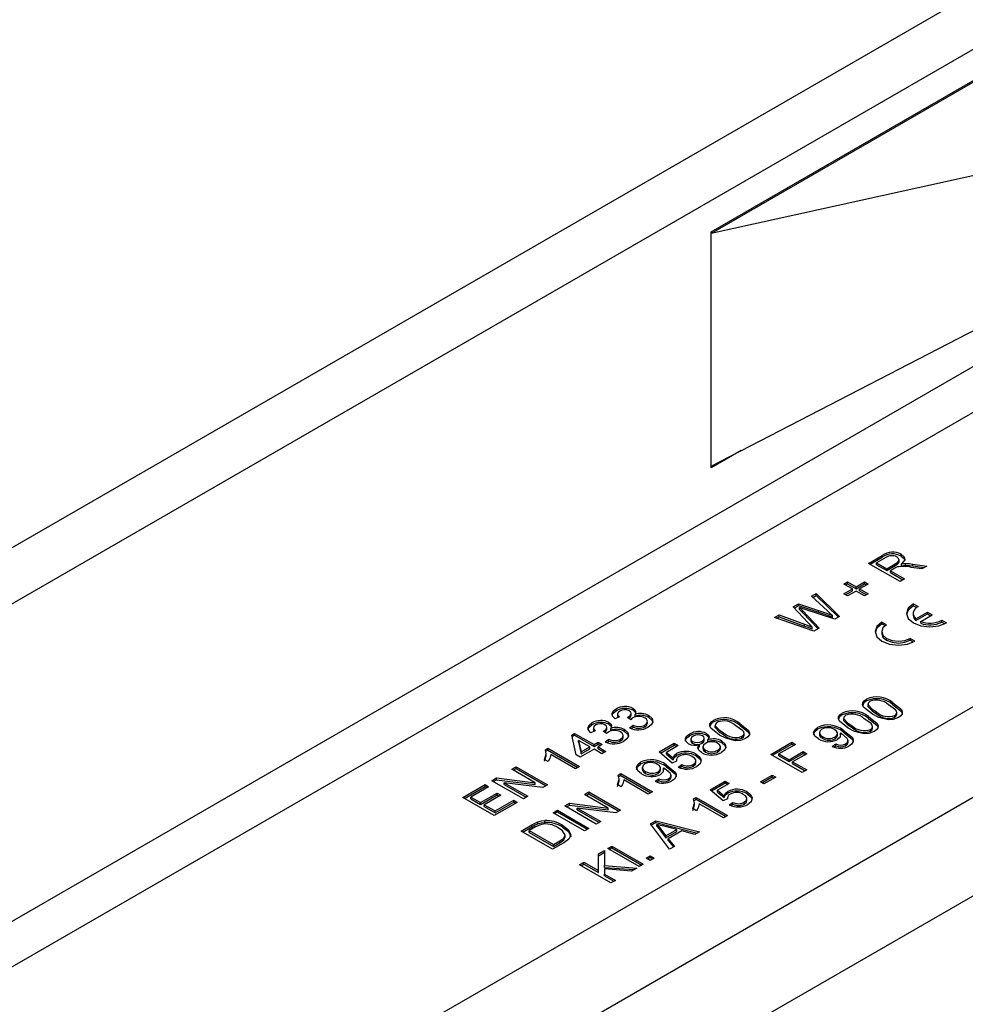
# Model space of a CAD drawing. Units: millimetres. Extents: x 56 to 3304, y 56 to 2320.
# Drawn here: x 2761 to 2845, y 2087 to 2175 of the extents above; entities that cross this region are included whole.
import ezdxf

# ---------------------------------------------------------------- set-up
doc = ezdxf.new("R2010")
doc.units = ezdxf.units.MM
doc.header["$LTSCALE"] = 8
doc.layers.add('HAURATON_PRODUCT_CONTOUR', color=7, linetype='Continuous', lineweight=25)

msp = doc.modelspace()

# ---------------------------------------------------------------- linework, layer by layer
at = {"layer": 'HAURATON_PRODUCT_CONTOUR'}
for p, q in [((2925.254, 2223.157), (2750.313, 2122.166)), ((2223.346, 1812.928), (2928.332, 2219.908)), ((2822.619, 2156.064), (2893.471, 2196.966)), ((2893.33, 2196.721), (2822.619, 2155.901)), ((2905.568, 2178.228), (2755.227, 2091.439)), ((2757.035, 2088.4), (2907.295, 2175.143)), ((2883.075, 2169.257), (2822.619, 2155.901)), ((2822.619, 2134.997), (2878.947, 2164.096)), ((2822.619, 2155.901), (2822.619, 2156.064)), ((2822.619, 2134.997), (2822.619, 2155.901)), ((2644.181, 1996.799), (2902.982, 2146.202)), ((2825.31, 2136.387), (2822.619, 2134.834)), ((2662.212, 1999.043), (2898.386, 2135.384)), ((2822.619, 2134.834), (2822.619, 2134.997)), ((2901.814, 2128.521), (2659.97, 1988.907)), ((2836.761, 2126.261), (2837.989, 2126.969)), ((2837.989, 2126.806), (2837.989, 2126.969)), ((2839.7, 2126.913), (2839.7, 2127.077)), ((2839.59, 2124.628), (2836.761, 2126.261)), ((2836.903, 2126.179), (2837.989, 2126.806)), ((2838.33, 2126.789), (2837.487, 2126.303)), ((2837.487, 2126.139), (2837.487, 2126.303)), ((2837.487, 2126.303), (2838.393, 2125.779)), ((2837.487, 2126.139), (2838.393, 2125.616)), ((2838.393, 2125.779), (2839.151, 2126.217)), ((2839.151, 2126.053), (2839.151, 2126.217)), ((2839.51, 2126.393), (2839.51, 2126.597)), ((2839.71, 2126.041), (2839.71, 2126.205)), ((2840.069, 2126.088), (2840.069, 2126.251)), ((2840.753, 2126.201), (2841.997, 2126.018)), ((2840.753, 2126.037), (2840.753, 2126.201)), ((2838.393, 2125.616), (2839.151, 2126.053)), ((2838.393, 2125.616), (2838.393, 2125.779)), ((2839.128, 2125.827), (2838.72, 2125.591)), ((2838.72, 2125.591), (2839.989, 2124.858)), ((2838.72, 2125.428), (2838.72, 2125.591)), ((2838.72, 2125.428), (2839.847, 2124.777)), ((2841.54, 2125.754), (2840.59, 2125.895)), ((2840.753, 2126.037), (2841.772, 2125.888)), ((2841.997, 2126.018), (2841.54, 2125.754)), ((2834.549, 2124.398), (2834.876, 2124.586)), ((2835.311, 2123.958), (2834.549, 2124.398)), ((2834.691, 2124.316), (2834.876, 2124.423)), ((2834.876, 2124.586), (2835.637, 2124.147)), ((2834.876, 2124.423), (2834.876, 2124.586)), ((2834.876, 2124.423), (2835.637, 2123.983)), ((2835.637, 2124.147), (2836.399, 2124.586)), ((2835.637, 2123.983), (2836.399, 2124.423)), ((2836.725, 2124.398), (2835.964, 2123.958)), ((2836.399, 2124.586), (2836.725, 2124.398)), ((2836.399, 2124.423), (2836.399, 2124.586)), ((2836.399, 2124.423), (2836.584, 2124.316)), ((2839.989, 2124.858), (2839.59, 2124.628)), ((2831.635, 2123.302), (2832.047, 2123.539)), ((2832.047, 2123.539), (2834.163, 2121.495)), ((2832.047, 2123.376), (2832.047, 2123.539)), ((2834.549, 2123.519), (2835.311, 2123.958)), ((2834.876, 2123.33), (2834.549, 2123.519)), ((2834.691, 2123.437), (2835.311, 2123.795)), ((2835.637, 2123.77), (2834.876, 2123.33)), ((2835.311, 2123.795), (2835.311, 2123.958)), ((2835.637, 2123.983), (2835.637, 2124.147)), ((2836.399, 2123.33), (2835.637, 2123.77)), ((2835.964, 2123.958), (2836.725, 2123.519)), ((2835.964, 2123.795), (2835.964, 2123.958)), ((2835.964, 2123.795), (2836.584, 2123.437)), ((2836.725, 2123.519), (2836.399, 2123.33)), ((2829.978, 2122.345), (2830.458, 2122.622)), ((2830.458, 2122.622), (2832.279, 2122.037)), ((2830.458, 2122.458), (2830.458, 2122.622)), ((2833.067, 2121.993), (2831.635, 2123.302)), ((2831.745, 2123.202), (2832.047, 2123.376)), ((2832.047, 2123.376), (2834.057, 2121.434)), ((2840.788, 2122.617), (2841.213, 2122.372)), ((2840.788, 2122.454), (2840.788, 2122.617)), ((2831.349, 2120.908), (2829.978, 2122.345)), ((2830.078, 2122.239), (2830.458, 2122.458)), ((2830.458, 2122.458), (2832.279, 2121.874)), ((2830.558, 2122.122), (2830.558, 2122.285)), ((2830.821, 2122.009), (2832.325, 2120.434)), ((2830.821, 2121.846), (2830.821, 2122.009)), ((2830.821, 2121.846), (2832.225, 2120.376)), ((2833.724, 2121.242), (2830.972, 2122.149)), ((2832.279, 2121.874), (2832.279, 2122.037)), ((2840.773, 2121.76), (2840.773, 2121.597)), ((2840.788, 2122.454), (2841.081, 2122.285)), ((2841.022, 2121.283), (2842.061, 2121.883)), ((2841.022, 2121.119), (2842.061, 2121.719)), ((2842.061, 2121.883), (2842.485, 2121.638)), ((2842.061, 2121.719), (2842.061, 2121.883)), ((2842.061, 2121.719), (2842.344, 2121.556)), ((2828.312, 2121.383), (2828.724, 2121.621)), ((2831.853, 2120.162), (2828.312, 2121.383)), ((2828.489, 2121.322), (2828.724, 2121.458)), ((2828.724, 2121.621), (2831.004, 2120.79)), ((2828.724, 2121.458), (2828.724, 2121.621)), ((2828.724, 2121.458), (2831.004, 2120.626)), ((2831.004, 2120.626), (2831.004, 2120.79)), ((2833.519, 2121.417), (2833.519, 2121.58)), ((2834.163, 2121.495), (2833.724, 2121.242)), ((2838.384, 2120.74), (2837.96, 2120.985)), ((2837.96, 2120.821), (2837.96, 2120.985)), ((2838.252, 2120.652), (2837.96, 2120.821)), ((2841.022, 2121.119), (2841.022, 2121.283)), ((2841.446, 2121.038), (2842.485, 2121.638)), ((2841.446, 2120.874), (2841.446, 2121.038)), ((2843.334, 2121.148), (2843.758, 2120.903)), ((2843.334, 2120.985), (2843.334, 2121.148)), ((2843.334, 2120.985), (2843.61, 2120.825)), ((2831.706, 2120.37), (2831.706, 2120.534)), ((2832.325, 2120.434), (2831.853, 2120.162)), ((2837.945, 2120.127), (2837.945, 2119.964)), ((2840.93, 2119.27), (2840.505, 2119.515)), ((2840.505, 2119.352), (2840.505, 2119.515)), ((2840.782, 2119.192), (2840.505, 2119.352)), ((2836.58, 2113.893), (2836.58, 2114.057)), ((2838.92, 2113.589), (2838.92, 2113.752)), ((2814.091, 2113.01), (2814.091, 2113.173)), ((2815.615, 2113.06), (2815.615, 2113.223)), ((2836.712, 2113.626), (2836.712, 2113.422)), ((2836.72, 2113.374), (2836.72, 2113.537)), ((2837.469, 2112.752), (2837.469, 2112.916)), ((2839.304, 2112.677), (2839.304, 2112.881)), ((2813.439, 2111.804), (2813.439, 2111.967)), ((2814.388, 2112.466), (2813.989, 2112.277)), ((2814.222, 2112.744), (2814.222, 2112.54)), ((2815.4, 2112.212), (2815.111, 2112.422)), ((2815.167, 2112.382), (2815.167, 2112.45)), ((2815.439, 2112.602), (2815.439, 2112.806)), ((2815.79, 2112.513), (2815.79, 2112.676)), ((2816.902, 2111.855), (2816.902, 2112.059)), ((2817.018, 2112.417), (2817.018, 2112.58)), ((2822.855, 2112.02), (2822.855, 2112.183)), ((2834.404, 2112.637), (2834.404, 2112.801)), ((2834.536, 2112.37), (2834.536, 2112.166)), ((2834.544, 2112.118), (2834.544, 2112.281)), ((2836.744, 2112.333), (2836.744, 2112.496)), ((2839.118, 2112.428), (2839.118, 2112.591)), ((2812.212, 2111.21), (2811.813, 2111.021)), ((2811.915, 2111.754), (2811.915, 2111.917)), ((2812.046, 2111.488), (2812.046, 2111.284)), ((2813.224, 2110.956), (2812.935, 2111.166)), ((2812.991, 2111.126), (2812.991, 2111.194)), ((2813.264, 2111.346), (2813.264, 2111.55)), ((2813.614, 2111.257), (2813.614, 2111.42)), ((2814.842, 2111.161), (2814.842, 2111.324)), ((2815.294, 2111.482), (2815.621, 2111.712)), ((2815.449, 2111.427), (2815.621, 2111.549)), ((2815.621, 2111.549), (2815.621, 2111.712)), ((2816.659, 2111.562), (2816.659, 2111.725)), ((2822.987, 2111.753), (2822.987, 2111.548)), ((2822.995, 2111.5), (2822.995, 2111.663)), ((2825.195, 2111.716), (2825.195, 2111.879)), ((2832.189, 2111.358), (2832.189, 2111.522)), ((2832.343, 2111.079), (2832.343, 2110.875)), ((2834.492, 2111.121), (2834.492, 2111.285)), ((2835.293, 2111.496), (2835.293, 2111.66)), ((2836.943, 2111.172), (2836.943, 2111.335)), ((2837.128, 2111.421), (2837.128, 2111.625)), ((2810.109, 2110.833), (2810.363, 2110.979)), ((2810.508, 2109.053), (2810.109, 2110.833)), ((2810.141, 2110.688), (2810.363, 2110.816)), ((2810.363, 2110.979), (2812.103, 2109.975)), ((2810.363, 2110.816), (2810.363, 2110.979)), ((2810.363, 2110.816), (2812.103, 2109.811)), ((2810.722, 2110.353), (2810.955, 2109.312)), ((2811.741, 2109.765), (2810.722, 2110.353)), ((2810.722, 2110.19), (2810.722, 2110.353)), ((2810.722, 2110.19), (2810.955, 2109.149)), ((2812.103, 2109.975), (2812.466, 2110.184)), ((2812.466, 2110.184), (2812.829, 2109.975)), ((2812.466, 2110.021), (2812.466, 2110.184)), ((2813.119, 2110.226), (2813.445, 2110.456)), ((2813.273, 2110.171), (2813.445, 2110.293)), ((2813.445, 2110.293), (2813.445, 2110.456)), ((2814.483, 2110.306), (2814.483, 2110.469)), ((2814.726, 2110.599), (2814.726, 2110.803)), ((2820.675, 2110.761), (2820.675, 2110.924)), ((2820.799, 2110.506), (2820.799, 2110.302)), ((2820.959, 2110.1), (2820.959, 2110.263)), ((2821.807, 2110.117), (2821.807, 2110.28)), ((2822.012, 2110.347), (2822.012, 2110.551)), ((2822.199, 2110.807), (2822.199, 2110.971)), ((2822.335, 2110.245), (2822.335, 2110.408)), ((2823.591, 2110.129), (2823.591, 2110.293)), ((2823.743, 2110.879), (2823.743, 2111.042)), ((2825.393, 2110.554), (2825.393, 2110.718)), ((2825.578, 2110.804), (2825.578, 2111.008)), ((2827.986, 2109.095), (2829.872, 2110.184)), ((2829.872, 2110.184), (2830.198, 2109.995)), ((2829.872, 2110.021), (2829.872, 2110.184)), ((2832.643, 2110.514), (2832.643, 2110.677)), ((2833.758, 2110.506), (2833.758, 2110.669)), ((2833.988, 2110.789), (2833.988, 2110.993)), ((2834.253, 2110.841), (2834.253, 2111.004)), ((2834.923, 2110.159), (2834.923, 2110.363)), ((2807.736, 2109.505), (2807.969, 2109.64)), ((2807.736, 2109.342), (2807.969, 2109.476)), ((2807.969, 2109.64), (2810.798, 2108.007)), ((2807.969, 2109.476), (2807.969, 2109.64)), ((2807.969, 2109.476), (2810.656, 2107.925)), ((2812.103, 2109.556), (2810.87, 2108.844)), ((2810.955, 2109.312), (2811.741, 2109.765)), ((2810.955, 2109.149), (2811.741, 2109.602)), ((2810.955, 2109.149), (2810.955, 2109.312)), ((2811.741, 2109.602), (2811.741, 2109.765)), ((2812.103, 2109.811), (2812.466, 2110.021)), ((2812.103, 2109.811), (2812.103, 2109.975)), ((2812.792, 2109.158), (2812.103, 2109.556)), ((2812.466, 2110.021), (2812.687, 2109.893)), ((2812.829, 2109.975), (2812.466, 2109.765)), ((2812.466, 2109.765), (2813.155, 2109.367)), ((2812.466, 2109.602), (2812.466, 2109.765)), ((2812.466, 2109.602), (2813.013, 2109.286)), ((2813.155, 2109.367), (2812.792, 2109.158)), ((2817.96, 2109.315), (2819.301, 2110.09)), ((2819.12, 2108.31), (2817.96, 2109.315)), ((2818.073, 2109.217), (2819.301, 2109.926)), ((2819.664, 2109.88), (2818.619, 2109.277)), ((2818.619, 2109.277), (2819.207, 2108.771)), ((2818.619, 2109.114), (2818.619, 2109.277)), ((2819.301, 2110.09), (2819.664, 2109.88)), ((2819.301, 2109.926), (2819.301, 2110.09)), ((2819.301, 2109.926), (2819.523, 2109.799)), ((2821.468, 2109.653), (2821.587, 2109.813)), ((2821.587, 2109.813), (2821.587, 2109.977)), ((2821.882, 2109.806), (2821.882, 2109.601)), ((2822.124, 2109.302), (2822.124, 2109.465)), ((2823.22, 2109.3), (2823.22, 2109.463)), ((2823.465, 2109.589), (2823.465, 2109.793)), ((2828.127, 2109.014), (2829.872, 2110.021)), ((2830.198, 2109.995), (2828.711, 2109.137)), ((2829.618, 2108.614), (2830.887, 2109.347)), ((2829.872, 2110.021), (2830.057, 2109.914)), ((2830.887, 2109.347), (2831.213, 2109.158)), ((2830.887, 2109.183), (2830.887, 2109.347)), ((2833.498, 2109.807), (2833.824, 2110.037)), ((2833.652, 2109.752), (2833.824, 2109.874)), ((2833.824, 2109.874), (2833.824, 2110.037)), ((2834.697, 2109.875), (2834.697, 2110.039)), ((2807.996, 2108.452), (2807.661, 2108.645)), ((2807.819, 2108.995), (2807.819, 2109.199)), ((2810.435, 2107.797), (2808.231, 2109.07)), ((2810.87, 2108.844), (2810.508, 2109.053)), ((2816.288, 2108.229), (2816.288, 2108.392)), ((2818.619, 2109.114), (2819.207, 2108.608)), ((2819.519, 2108.499), (2819.12, 2108.31)), ((2819.207, 2108.608), (2819.207, 2108.771)), ((2819.501, 2108.615), (2819.501, 2108.49)), ((2819.523, 2109.008), (2819.523, 2109.171)), ((2821.257, 2108.315), (2821.257, 2108.519)), ((2821.269, 2108.958), (2821.269, 2109.122)), ((2821.715, 2108.451), (2821.715, 2108.614)), ((2830.814, 2107.463), (2827.986, 2109.095)), ((2828.711, 2109.137), (2829.618, 2108.614)), ((2828.711, 2108.974), (2828.711, 2109.137)), ((2828.711, 2108.974), (2829.618, 2108.451)), ((2829.618, 2108.451), (2830.887, 2109.183)), ((2829.618, 2108.451), (2829.618, 2108.614)), ((2831.213, 2109.158), (2829.944, 2108.425)), ((2829.944, 2108.425), (2831.213, 2107.693)), ((2829.944, 2108.262), (2829.944, 2108.425)), ((2830.887, 2109.183), (2831.072, 2109.076)), ((2804.706, 2107.756), (2805.105, 2107.986)), ((2806.816, 2106.537), (2804.706, 2107.756)), ((2804.847, 2107.674), (2805.105, 2107.823)), ((2805.105, 2107.986), (2807.933, 2106.353)), ((2805.105, 2107.823), (2805.105, 2107.986)), ((2805.105, 2107.823), (2807.792, 2106.271)), ((2810.798, 2108.007), (2810.435, 2107.797)), ((2816.443, 2107.95), (2816.443, 2107.746)), ((2816.742, 2107.385), (2816.742, 2107.548)), ((2817.858, 2107.376), (2817.858, 2107.54)), ((2818.087, 2107.66), (2818.087, 2107.864)), ((2818.352, 2107.711), (2818.352, 2107.875)), ((2818.591, 2107.992), (2818.591, 2108.155)), ((2819.664, 2107.954), (2819.99, 2108.185)), ((2819.817, 2107.899), (2819.99, 2108.021)), ((2819.99, 2108.021), (2819.99, 2108.185)), ((2821.016, 2108.028), (2821.016, 2108.191)), ((2829.944, 2108.262), (2831.072, 2107.611)), ((2831.213, 2107.693), (2830.814, 2107.463)), ((2802.929, 2106.73), (2803.351, 2106.973)), ((2805.758, 2105.097), (2802.929, 2106.73)), ((2803.071, 2106.648), (2803.351, 2106.81)), ((2803.351, 2106.973), (2806.816, 2106.537)), ((2803.351, 2106.81), (2803.351, 2106.973)), ((2803.351, 2106.81), (2806.816, 2106.374)), ((2814.281, 2107.234), (2814.515, 2107.368)), ((2814.281, 2107.07), (2814.515, 2107.205)), ((2814.365, 2106.723), (2814.365, 2106.928)), ((2814.515, 2107.368), (2817.343, 2105.736)), ((2814.515, 2107.205), (2814.515, 2107.368)), ((2814.515, 2107.205), (2817.202, 2105.654)), ((2816.981, 2105.526), (2814.777, 2106.799)), ((2817.597, 2106.678), (2817.923, 2106.908)), ((2817.751, 2106.623), (2817.923, 2106.744)), ((2817.923, 2106.744), (2817.923, 2106.908)), ((2818.796, 2106.746), (2818.796, 2106.909)), ((2819.022, 2107.029), (2819.022, 2107.233)), ((2822.547, 2105.913), (2823.888, 2106.688)), ((2823.888, 2106.688), (2824.251, 2106.479)), ((2823.888, 2106.525), (2823.888, 2106.688)), ((2827.043, 2106.625), (2828.095, 2107.232)), ((2827.37, 2106.437), (2827.043, 2106.625)), ((2827.185, 2106.544), (2828.095, 2107.069)), ((2828.421, 2107.044), (2827.37, 2106.437)), ((2828.095, 2107.232), (2828.421, 2107.044)), ((2828.095, 2107.069), (2828.095, 2107.232)), ((2828.095, 2107.069), (2828.28, 2106.962)), ((2800.318, 2105.223), (2802.313, 2106.374)), ((2800.46, 2105.141), (2802.313, 2106.211)), ((2802.639, 2106.186), (2801.043, 2105.264)), ((2802.313, 2106.374), (2802.639, 2106.186)), ((2802.313, 2106.211), (2802.313, 2106.374)), ((2802.313, 2106.211), (2802.498, 2106.104)), ((2804.046, 2106.546), (2806.156, 2105.327)), ((2807.512, 2106.11), (2804.046, 2106.546)), ((2804.046, 2106.382), (2804.046, 2106.546)), ((2804.046, 2106.382), (2806.015, 2105.246)), ((2806.816, 2106.374), (2806.816, 2106.537)), ((2807.933, 2106.353), (2807.512, 2106.11)), ((2814.541, 2106.181), (2814.207, 2106.374)), ((2817.343, 2105.736), (2816.981, 2105.526)), ((2823.707, 2104.909), (2822.547, 2105.913)), ((2822.66, 2105.815), (2823.888, 2106.525)), ((2824.251, 2106.479), (2823.206, 2105.875)), ((2823.206, 2105.875), (2823.794, 2105.369)), ((2823.206, 2105.712), (2823.206, 2105.875)), ((2823.888, 2106.525), (2824.11, 2106.397)), ((2824.11, 2105.606), (2824.11, 2105.769)), ((2803.147, 2103.59), (2800.318, 2105.223)), ((2801.043, 2105.264), (2801.914, 2104.762)), ((2801.043, 2105.101), (2801.043, 2105.264)), ((2801.043, 2105.101), (2801.914, 2104.599)), ((2801.914, 2104.762), (2803.4, 2105.62)), ((2801.914, 2104.599), (2803.4, 2105.457)), ((2803.727, 2105.432), (2802.24, 2104.574)), ((2803.219, 2104.008), (2804.887, 2104.971)), ((2803.4, 2105.62), (2803.727, 2105.432)), ((2803.4, 2105.457), (2803.4, 2105.62)), ((2803.4, 2105.457), (2803.585, 2105.35)), ((2804.887, 2104.971), (2805.214, 2104.783)), ((2804.887, 2104.808), (2804.887, 2104.971)), ((2806.156, 2105.327), (2805.758, 2105.097)), ((2811.251, 2105.484), (2811.65, 2105.715)), ((2813.362, 2104.266), (2811.251, 2105.484)), ((2811.393, 2105.403), (2811.65, 2105.551)), ((2811.65, 2105.715), (2814.478, 2104.082)), ((2811.65, 2105.551), (2811.65, 2105.715)), ((2811.65, 2105.551), (2814.337, 2104)), ((2821.044, 2105.088), (2821.278, 2105.223)), ((2821.044, 2104.925), (2821.278, 2105.059)), ((2821.278, 2105.223), (2824.106, 2103.59)), ((2821.278, 2105.059), (2821.278, 2105.223)), ((2821.278, 2105.059), (2823.965, 2103.508)), ((2823.206, 2105.712), (2823.794, 2105.206)), ((2824.106, 2105.097), (2823.707, 2104.909)), ((2823.794, 2105.206), (2823.794, 2105.369)), ((2824.088, 2105.214), (2824.088, 2105.088)), ((2825.844, 2104.913), (2825.844, 2105.117)), ((2825.856, 2105.556), (2825.856, 2105.72)), ((2826.302, 2105.049), (2826.302, 2105.212)), ((2801.914, 2104.599), (2801.914, 2104.762)), ((2802.24, 2104.574), (2803.219, 2104.008)), ((2802.24, 2104.41), (2802.24, 2104.574)), ((2802.24, 2104.41), (2803.219, 2103.845)), ((2805.214, 2104.783), (2803.147, 2103.59)), ((2803.219, 2103.845), (2804.887, 2104.808)), ((2803.219, 2103.845), (2803.219, 2104.008)), ((2804.887, 2104.808), (2805.072, 2104.701)), ((2808.423, 2103.851), (2808.822, 2104.082)), ((2808.822, 2104.082), (2811.65, 2102.449)), ((2808.822, 2103.918), (2808.822, 2104.082)), ((2809.474, 2104.459), (2809.896, 2104.702)), ((2812.303, 2102.826), (2809.474, 2104.459)), ((2809.616, 2104.377), (2809.896, 2104.539)), ((2809.896, 2104.702), (2813.362, 2104.266)), ((2809.896, 2104.539), (2809.896, 2104.702)), ((2809.896, 2104.539), (2813.362, 2104.103)), ((2810.591, 2104.274), (2812.702, 2103.056)), ((2814.057, 2103.838), (2810.591, 2104.274)), ((2810.591, 2104.111), (2810.591, 2104.274)), ((2810.591, 2104.111), (2812.56, 2102.974)), ((2813.362, 2104.103), (2813.362, 2104.266)), ((2814.478, 2104.082), (2814.057, 2103.838)), ((2821.304, 2104.035), (2820.969, 2104.228)), ((2821.127, 2104.578), (2821.127, 2104.782)), ((2823.743, 2103.38), (2821.539, 2104.653)), ((2824.251, 2104.553), (2824.577, 2104.783)), ((2824.404, 2104.497), (2824.577, 2104.62)), ((2824.577, 2104.62), (2824.577, 2104.783)), ((2825.604, 2104.626), (2825.604, 2104.789)), ((2807.679, 2102.978), (2807.679, 2103.142)), ((2811.251, 2102.219), (2808.423, 2103.851)), ((2808.564, 2103.77), (2808.822, 2103.918)), ((2808.822, 2103.918), (2811.509, 2102.367)), ((2817.191, 2102.863), (2817.641, 2103.123)), ((2817.641, 2103.123), (2821.592, 2102.139)), ((2817.641, 2102.96), (2817.641, 2103.123)), ((2824.106, 2103.59), (2823.743, 2103.38)), ((2805.558, 2102.198), (2806.525, 2102.756)), ((2808.387, 2100.565), (2805.558, 2102.198)), ((2805.7, 2102.116), (2806.525, 2102.593)), ((2806.857, 2102.571), (2806.283, 2102.24)), ((2806.283, 2102.24), (2808.459, 2100.984)), ((2806.283, 2102.076), (2806.283, 2102.24)), ((2806.525, 2102.593), (2806.525, 2102.756)), ((2807.066, 2102.858), (2807.066, 2103.021)), ((2809.278, 2102.567), (2809.278, 2102.73)), ((2811.65, 2102.449), (2811.251, 2102.219)), ((2812.702, 2103.056), (2812.303, 2102.826)), ((2818.896, 2100.582), (2817.191, 2102.863)), ((2817.276, 2102.749), (2817.641, 2102.96)), ((2817.641, 2102.96), (2821.394, 2102.024)), ((2817.742, 2102.642), (2817.742, 2102.805)), ((2818.071, 2102.228), (2818.071, 2102.392)), ((2818.071, 2102.392), (2818.565, 2101.773)), ((2818.071, 2102.228), (2818.565, 2101.609)), ((2819.53, 2102.33), (2818.512, 2102.6)), ((2818.565, 2101.773), (2819.53, 2102.33)), ((2819.977, 2102.211), (2818.771, 2101.515)), ((2819.53, 2102.167), (2819.53, 2102.33)), ((2821.169, 2101.894), (2819.977, 2102.211)), ((2806.283, 2102.076), (2808.459, 2100.82)), ((2808.459, 2100.984), (2809.042, 2101.32)), ((2809.042, 2101.157), (2809.042, 2101.32)), ((2809.51, 2101.658), (2809.51, 2101.821)), ((2818.565, 2101.609), (2819.53, 2102.167)), ((2818.565, 2101.609), (2818.565, 2101.773)), ((2818.771, 2101.515), (2819.319, 2100.827)), ((2818.771, 2101.351), (2818.771, 2101.515)), ((2818.771, 2101.351), (2819.23, 2100.775)), ((2821.592, 2102.139), (2821.169, 2101.894)), ((2809.4, 2101.15), (2808.387, 2100.565)), ((2808.459, 2100.82), (2809.042, 2101.157)), ((2808.459, 2100.82), (2808.459, 2100.984)), ((2812.5, 2100.155), (2813.046, 2100.471)), ((2813.046, 2100.471), (2813.046, 2099.106)), ((2813.336, 2100.638), (2813.699, 2100.848)), ((2816.165, 2099.005), (2813.336, 2100.638)), ((2813.478, 2100.557), (2813.699, 2100.684)), ((2813.699, 2100.848), (2816.527, 2099.215)), ((2813.699, 2100.684), (2813.699, 2100.848)), ((2813.699, 2100.684), (2816.386, 2099.133)), ((2819.319, 2100.827), (2818.896, 2100.582)), ((2812.5, 2099.992), (2813.046, 2100.307)), ((2812.5, 2098.651), (2812.5, 2100.155)), ((2816.781, 2099.78), (2817.144, 2099.989)), ((2817.144, 2099.571), (2816.781, 2099.78)), ((2816.923, 2099.698), (2817.144, 2099.826)), ((2817.144, 2099.989), (2817.506, 2099.78)), ((2817.144, 2099.826), (2817.144, 2099.989)), ((2817.144, 2099.826), (2817.365, 2099.698)), ((2817.506, 2099.78), (2817.144, 2099.571)), ((2810.798, 2099.173), (2811.197, 2099.403)), ((2813.626, 2097.54), (2810.798, 2099.173)), ((2810.939, 2099.091), (2811.197, 2099.24)), ((2811.197, 2099.403), (2812.5, 2098.651)), ((2811.197, 2099.24), (2811.197, 2099.403)), ((2811.197, 2099.24), (2812.5, 2098.488)), ((2813.046, 2099.106), (2815.947, 2098.88)), ((2813.046, 2098.943), (2813.046, 2099.106)), ((2813.046, 2098.943), (2815.698, 2098.736)), ((2813.047, 2098.814), (2813.046, 2098.335)), ((2815.456, 2098.596), (2813.047, 2098.814)), ((2815.947, 2098.88), (2815.456, 2098.596)), ((2816.527, 2099.215), (2816.165, 2099.005)), ((2812.5, 2098.488), (2812.5, 2098.651)), ((2813.046, 2098.335), (2814.025, 2097.77)), ((2813.046, 2098.172), (2813.046, 2098.335)), ((2813.046, 2098.172), (2813.884, 2097.689)), ((2814.025, 2097.77), (2813.626, 2097.54))]:
    msp.add_line(p, q, dxfattribs=at)
at = {"layer": 'HAURATON_PRODUCT_CONTOUR', "flags": 128}
for points in [[(2839.7, 2127.077), (2839.956, 2126.853), (2840.011, 2126.587), (2839.71, 2126.205)], [(2839.151, 2126.217), (2839.379, 2126.37), (2839.508, 2126.555), (2839.462, 2126.71), (2839.309, 2126.841)], [(2839.151, 2126.053), (2839.379, 2126.206), (2839.508, 2126.392), (2839.502, 2126.413)], [(2839.7, 2126.913), (2839.956, 2126.69), (2839.997, 2126.488)], [(2839.71, 2126.205), (2839.909, 2126.238), (2840.069, 2126.251)], [(2839.71, 2126.041), (2839.909, 2126.074), (2840.069, 2126.088)], [(2840.069, 2126.251), (2840.455, 2126.237), (2840.753, 2126.201)], [(2840.069, 2126.088), (2840.455, 2126.074), (2840.753, 2126.037)], [(2839.338, 2125.933), (2839.216, 2125.876), (2839.128, 2125.827)], [(2840.788, 2122.617), (2840.333, 2122.224), (2840.173, 2121.76), (2840.333, 2121.296), (2840.788, 2120.903), (2841.47, 2120.64), (2842.273, 2120.548), (2843.077, 2120.64), (2843.758, 2120.903)], [(2830.558, 2122.285), (2830.706, 2122.131), (2830.821, 2122.009)], [(2830.972, 2122.149), (2830.74, 2122.225), (2830.558, 2122.285)], [(2830.558, 2122.122), (2830.706, 2121.967), (2830.821, 2121.846)], [(2832.279, 2122.037), (2832.981, 2121.788), (2833.519, 2121.58)], [(2832.279, 2121.874), (2832.981, 2121.624), (2833.519, 2121.417)], [(2833.519, 2121.58), (2833.267, 2121.812), (2833.067, 2121.993)], [(2840.788, 2122.454), (2840.333, 2122.061), (2840.178, 2121.678)], [(2841.213, 2122.372), (2841.047, 2122.259), (2840.918, 2122.131), (2840.828, 2121.993), (2840.781, 2121.847), (2840.777, 2121.699), (2840.817, 2121.553), (2840.899, 2121.413), (2841.022, 2121.283)], [(2831.004, 2120.79), (2831.398, 2120.646), (2831.706, 2120.534)], [(2831.706, 2120.534), (2831.506, 2120.743), (2831.349, 2120.908)], [(2837.96, 2120.985), (2837.505, 2120.591), (2837.345, 2120.127), (2837.505, 2119.663), (2837.96, 2119.27), (2838.641, 2119.007), (2839.445, 2118.915), (2840.248, 2119.007), (2840.93, 2119.27)], [(2837.96, 2120.821), (2837.505, 2120.428), (2837.35, 2120.046)], [(2831.004, 2120.626), (2831.398, 2120.483), (2831.706, 2120.37)], [(2838.384, 2120.74), (2838.059, 2120.459), (2837.945, 2120.127), (2838.059, 2119.796), (2838.384, 2119.515), (2838.871, 2119.327), (2839.445, 2119.261), (2840.019, 2119.327), (2840.505, 2119.515)], [(2837.945, 2119.964), (2838.059, 2119.633), (2838.384, 2119.352), (2838.871, 2119.164), (2839.445, 2119.098), (2840.019, 2119.164), (2840.505, 2119.352)], [(2837.107, 2112.706), (2836.317, 2113.337), (2836.232, 2113.527), (2836.245, 2113.722), (2836.37, 2113.903), (2836.58, 2114.057)], [(2836.903, 2113.866), (2836.731, 2113.694), (2836.72, 2113.537)], [(2838.92, 2113.752), (2839.709, 2113.121), (2839.793, 2112.932), (2839.78, 2112.737), (2839.655, 2112.556), (2839.445, 2112.403)], [(2813.989, 2112.277), (2813.778, 2112.524), (2813.744, 2112.797), (2813.864, 2113.001), (2814.091, 2113.173)], [(2813.755, 2112.543), (2813.744, 2112.634), (2813.864, 2112.838), (2814.091, 2113.01)], [(2814.429, 2112.992), (2814.269, 2112.859), (2814.223, 2112.699), (2814.278, 2112.576), (2814.388, 2112.466)], [(2815.167, 2112.45), (2815.347, 2112.592), (2815.437, 2112.759), (2815.401, 2112.894), (2815.264, 2113.007)], [(2815.615, 2113.223), (2815.78, 2113.089), (2815.856, 2112.931), (2815.79, 2112.676)], [(2815.615, 2113.06), (2815.78, 2112.926), (2815.829, 2112.825)], [(2836.72, 2113.537), (2837.077, 2113.165), (2837.469, 2112.916)], [(2836.72, 2113.374), (2837.077, 2113.002), (2837.469, 2112.752)], [(2839.118, 2112.591), (2839.254, 2112.707), (2839.303, 2112.844), (2839.275, 2112.983), (2839.175, 2113.111), (2838.556, 2113.544)], [(2838.92, 2113.589), (2839.709, 2112.958), (2839.793, 2112.769), (2839.788, 2112.693)], [(2813.439, 2111.967), (2813.604, 2111.833), (2813.681, 2111.675), (2813.614, 2111.42)], [(2814.23, 2112.56), (2814.223, 2112.536), (2814.278, 2112.414)], [(2815.111, 2112.422), (2815.143, 2112.438), (2815.167, 2112.45)], [(2815.23, 2112.336), (2815.347, 2112.428), (2815.437, 2112.596), (2815.43, 2112.621)], [(2815.596, 2112.37), (2815.478, 2112.285), (2815.4, 2112.212)], [(2816.659, 2111.725), (2816.855, 2111.892), (2816.897, 2112.092), (2816.817, 2112.245), (2816.653, 2112.372)], [(2817.018, 2112.58), (2817.32, 2112.305), (2817.373, 2111.98), (2817.24, 2111.735), (2816.972, 2111.529)], [(2817.018, 2112.417), (2817.32, 2112.142), (2817.358, 2111.908)], [(2823.382, 2110.832), (2822.591, 2111.463), (2822.507, 2111.653), (2822.52, 2111.848), (2822.645, 2112.029), (2822.855, 2112.183)], [(2823.177, 2111.992), (2823.006, 2111.82), (2822.995, 2111.663)], [(2834.931, 2111.45), (2834.141, 2112.081), (2834.057, 2112.271), (2834.069, 2112.466), (2834.195, 2112.647), (2834.404, 2112.801)], [(2834.727, 2112.61), (2834.555, 2112.438), (2834.544, 2112.281)], [(2834.544, 2112.281), (2834.901, 2111.909), (2835.293, 2111.66)], [(2834.544, 2112.118), (2834.901, 2111.746), (2835.293, 2111.496)], [(2836.943, 2111.335), (2837.078, 2111.451), (2837.127, 2111.588), (2837.099, 2111.727), (2836.999, 2111.855), (2836.381, 2112.288)], [(2836.744, 2112.496), (2837.534, 2111.865), (2837.617, 2111.676), (2837.605, 2111.481), (2837.479, 2111.3), (2837.269, 2111.147)], [(2836.744, 2112.333), (2837.534, 2111.702), (2837.617, 2111.513), (2837.612, 2111.437)], [(2838.541, 2112.195), (2837.676, 2112.421), (2837.107, 2112.706)], [(2839.445, 2112.403), (2838.977, 2112.226), (2838.541, 2112.195)], [(2839.118, 2112.428), (2839.254, 2112.544), (2839.303, 2112.681), (2839.3, 2112.697)], [(2811.813, 2111.021), (2811.602, 2111.268), (2811.568, 2111.541), (2811.688, 2111.745), (2811.915, 2111.917)], [(2811.579, 2111.287), (2811.568, 2111.378), (2811.688, 2111.582), (2811.915, 2111.754)], [(2812.253, 2111.736), (2812.094, 2111.603), (2812.047, 2111.443), (2812.102, 2111.32), (2812.212, 2111.21)], [(2812.054, 2111.304), (2812.047, 2111.28), (2812.102, 2111.158)], [(2812.935, 2111.166), (2812.967, 2111.182), (2812.991, 2111.194)], [(2812.991, 2111.194), (2813.171, 2111.336), (2813.261, 2111.503), (2813.225, 2111.638), (2813.088, 2111.751)], [(2813.054, 2111.08), (2813.171, 2111.172), (2813.261, 2111.34), (2813.255, 2111.365)], [(2813.42, 2111.114), (2813.302, 2111.029), (2813.224, 2110.956)], [(2813.439, 2111.804), (2813.604, 2111.67), (2813.653, 2111.569)], [(2814.483, 2110.469), (2814.679, 2110.636), (2814.721, 2110.836), (2814.641, 2110.989), (2814.477, 2111.116)], [(2814.842, 2111.324), (2815.144, 2111.049), (2815.197, 2110.724), (2815.064, 2110.479), (2814.796, 2110.273)], [(2814.842, 2111.161), (2815.144, 2110.886), (2815.182, 2110.652)], [(2816.659, 2111.562), (2816.855, 2111.729), (2816.886, 2111.877)], [(2822.995, 2111.663), (2823.352, 2111.291), (2823.743, 2111.042)], [(2822.995, 2111.5), (2823.352, 2111.128), (2823.743, 2110.879)], [(2825.393, 2110.718), (2825.529, 2110.833), (2825.578, 2110.97), (2825.55, 2111.11), (2825.45, 2111.238), (2824.831, 2111.67)], [(2825.195, 2111.879), (2825.984, 2111.248), (2826.068, 2111.059), (2826.055, 2110.864), (2825.93, 2110.682), (2825.72, 2110.529)], [(2825.195, 2111.716), (2825.984, 2111.085), (2826.068, 2110.895), (2826.063, 2110.82)], [(2832.261, 2110.479), (2831.934, 2110.745), (2831.828, 2111.064), (2831.932, 2111.313), (2832.189, 2111.522)], [(2831.838, 2110.87), (2831.828, 2110.901), (2831.932, 2111.15), (2832.189, 2111.358)], [(2832.571, 2111.365), (2832.375, 2111.183), (2832.358, 2110.969), (2832.462, 2110.811), (2832.643, 2110.677)], [(2833.758, 2110.669), (2833.95, 2110.841), (2833.977, 2111.044), (2833.877, 2111.195), (2833.704, 2111.321)], [(2834.492, 2111.285), (2835.313, 2110.608), (2835.385, 2110.404), (2835.357, 2110.197), (2835.226, 2110.003), (2835.004, 2109.839)], [(2834.492, 2111.121), (2835.313, 2110.444), (2835.385, 2110.241), (2835.379, 2110.192)], [(2836.365, 2110.939), (2835.5, 2111.165), (2834.931, 2111.45)], [(2837.269, 2111.147), (2836.801, 2110.97), (2836.365, 2110.939)], [(2836.943, 2111.172), (2837.078, 2111.288), (2837.127, 2111.425), (2837.124, 2111.441)], [(2814.483, 2110.306), (2814.679, 2110.473), (2814.71, 2110.621)], [(2820.595, 2110.055), (2820.347, 2110.285), (2820.318, 2110.555), (2820.446, 2110.756), (2820.675, 2110.924)], [(2820.329, 2110.289), (2820.318, 2110.392), (2820.446, 2110.592), (2820.675, 2110.761)], [(2821.006, 2110.739), (2820.853, 2110.618), (2820.8, 2110.474), (2820.844, 2110.359), (2820.959, 2110.263)], [(2820.804, 2110.322), (2820.8, 2110.31), (2820.844, 2110.196), (2820.959, 2110.1)], [(2821.807, 2110.28), (2821.961, 2110.4), (2822.012, 2110.546), (2821.964, 2110.66), (2821.846, 2110.756)], [(2821.807, 2110.117), (2821.961, 2110.237), (2822.007, 2110.368)], [(2822.199, 2110.971), (2822.37, 2110.832), (2822.438, 2110.667), (2822.335, 2110.408)], [(2822.199, 2110.807), (2822.37, 2110.669), (2822.405, 2110.584)], [(2824.815, 2110.322), (2823.95, 2110.548), (2823.382, 2110.832)], [(2823.591, 2110.293), (2823.888, 2110.026), (2823.943, 2109.71), (2823.807, 2109.473), (2823.544, 2109.273)], [(2825.72, 2110.529), (2825.252, 2110.352), (2824.815, 2110.322)], [(2825.393, 2110.554), (2825.529, 2110.67), (2825.578, 2110.807), (2825.575, 2110.824)], [(2832.365, 2110.895), (2832.358, 2110.806), (2832.462, 2110.648), (2832.643, 2110.514)], [(2833.758, 2110.506), (2833.95, 2110.678), (2833.968, 2110.811)], [(2834.253, 2111.004), (2834.226, 2110.653), (2833.974, 2110.417)], [(2834.323, 2110.965), (2834.284, 2110.987), (2834.253, 2111.004)], [(2834.697, 2110.039), (2834.835, 2110.145), (2834.911, 2110.27), (2834.914, 2110.403), (2834.844, 2110.529), (2834.323, 2110.965)], [(2807.661, 2108.645), (2807.818, 2109.125), (2807.736, 2109.505)], [(2821.768, 2109.252), (2821.539, 2109.43), (2821.436, 2109.643), (2821.468, 2109.816), (2821.587, 2109.977)], [(2822.122, 2110.085), (2821.931, 2109.925), (2821.887, 2109.734), (2821.965, 2109.588), (2822.124, 2109.465)], [(2821.898, 2109.621), (2821.887, 2109.57), (2821.965, 2109.424), (2822.124, 2109.302)], [(2823.22, 2109.463), (2823.414, 2109.624), (2823.461, 2109.816), (2823.383, 2109.963), (2823.223, 2110.086)], [(2823.22, 2109.3), (2823.414, 2109.46), (2823.451, 2109.611)], [(2823.591, 2110.129), (2823.888, 2109.863), (2823.928, 2109.633)], [(2807.661, 2108.482), (2807.818, 2108.962), (2807.806, 2109.014)], [(2808.231, 2109.07), (2808.145, 2108.718), (2807.996, 2108.452)], [(2816.36, 2107.35), (2816.033, 2107.615), (2815.927, 2107.934), (2816.031, 2108.183), (2816.288, 2108.392)], [(2819.207, 2108.771), (2819.325, 2109.011), (2819.523, 2109.171)], [(2819.207, 2108.608), (2819.325, 2108.848), (2819.523, 2109.008)], [(2821.016, 2108.191), (2821.224, 2108.378), (2821.236, 2108.6), (2821.119, 2108.762), (2820.927, 2108.9)], [(2821.269, 2109.122), (2821.594, 2108.858), (2821.715, 2108.614)], [(2821.269, 2108.958), (2821.594, 2108.695), (2821.715, 2108.451)], [(2821.715, 2108.614), (2821.633, 2108.243), (2821.34, 2108.001)], [(2815.937, 2107.74), (2815.927, 2107.771), (2816.031, 2108.02), (2816.288, 2108.229)], [(2816.67, 2108.236), (2816.474, 2108.054), (2816.458, 2107.84), (2816.561, 2107.681), (2816.742, 2107.548)], [(2816.465, 2107.765), (2816.458, 2107.676), (2816.561, 2107.518), (2816.742, 2107.385)], [(2817.858, 2107.54), (2818.049, 2107.711), (2818.076, 2107.915), (2817.976, 2108.065), (2817.803, 2108.192)], [(2817.858, 2107.376), (2818.049, 2107.548), (2818.067, 2107.681)], [(2818.352, 2107.875), (2818.325, 2107.523), (2818.074, 2107.288)], [(2818.423, 2107.836), (2818.383, 2107.858), (2818.352, 2107.875)], [(2818.796, 2106.909), (2818.934, 2107.015), (2819.01, 2107.14), (2819.013, 2107.273), (2818.943, 2107.4), (2818.423, 2107.836)], [(2818.591, 2108.155), (2819.413, 2107.478), (2819.484, 2107.274), (2819.456, 2107.067), (2819.325, 2106.874), (2819.104, 2106.71)], [(2818.591, 2107.992), (2819.413, 2107.315), (2819.484, 2107.111), (2819.478, 2107.063)], [(2821.016, 2108.028), (2821.224, 2108.215), (2821.231, 2108.336)], [(2814.207, 2106.374), (2814.363, 2106.854), (2814.281, 2107.234)], [(2814.207, 2106.211), (2814.363, 2106.69), (2814.352, 2106.743)], [(2814.777, 2106.799), (2814.69, 2106.447), (2814.541, 2106.181)], [(2823.794, 2105.369), (2823.913, 2105.609), (2824.11, 2105.769)], [(2820.969, 2104.228), (2821.126, 2104.708), (2821.044, 2105.088)], [(2823.794, 2105.206), (2823.913, 2105.446), (2824.11, 2105.606)], [(2825.604, 2104.789), (2825.812, 2104.977), (2825.824, 2105.199), (2825.706, 2105.361), (2825.515, 2105.498)], [(2825.604, 2104.626), (2825.812, 2104.813), (2825.818, 2104.934)], [(2825.856, 2105.72), (2826.181, 2105.457), (2826.302, 2105.212)], [(2825.856, 2105.556), (2826.181, 2105.293), (2826.302, 2105.049)], [(2826.302, 2105.212), (2826.22, 2104.842), (2825.928, 2104.6)], [(2820.969, 2104.065), (2821.126, 2104.545), (2821.114, 2104.597)], [(2821.539, 2104.653), (2821.453, 2104.301), (2821.304, 2104.035)], [(2807.066, 2103.021), (2807.397, 2103.111), (2807.679, 2103.142)], [(2806.525, 2102.756), (2806.816, 2102.913), (2807.066, 2103.021)], [(2806.525, 2102.593), (2806.816, 2102.75), (2807.066, 2102.858)], [(2807.383, 2102.807), (2807.072, 2102.687), (2806.857, 2102.571)], [(2807.066, 2102.858), (2807.397, 2102.947), (2807.679, 2102.978)], [(2809.51, 2101.821), (2809.258, 2102.235), (2808.873, 2102.503)], [(2809.278, 2102.73), (2809.802, 2102.326), (2810.017, 2101.84), (2809.826, 2101.461), (2809.4, 2101.15)], [(2809.278, 2102.567), (2809.802, 2102.162), (2810.012, 2101.688)], [(2817.742, 2102.805), (2817.95, 2102.58), (2818.071, 2102.392)], [(2818.512, 2102.6), (2818.081, 2102.715), (2817.742, 2102.805)], [(2817.742, 2102.642), (2817.95, 2102.416), (2818.071, 2102.228)], [(2809.042, 2101.32), (2809.395, 2101.575), (2809.51, 2101.821)], [(2809.042, 2101.157), (2809.395, 2101.412), (2809.51, 2101.658)]]:
    msp.add_lwpolyline(points, dxfattribs=at)
at = {"layer": 'HAURATON_PRODUCT_CONTOUR'}
for centre, radius, start, end in [((2838.931, 2125.642), 1.628, 61.81465, 125.36071), ((2838.931, 2125.478), 1.628, 61.81465, 125.36071), ((2838.863, 2125.997), 0.955, 62.12526, 123.95245), ((2839.888, 2123.38), 2.612, 74.39758, 102.1627), ((2841.406, 2121.623), 0.634, 182.371, 232.64418), ((2842.265, 2123.239), 2.349, 249.60269, 297.07249), ((2842.265, 2123.076), 2.349, 249.60269, 297.07249), ((2836.734, 2113.421), 0.497, 108.06456, 177.56895), ((2837.509, 2112.048), 2.213, 50.37238, 114.81441), ((2837.509, 2111.885), 2.213, 50.37238, 114.81441), ((2837.476, 2112.404), 1.57, 46.53243, 111.42096), ((2814.899, 2111.769), 1.621, 63.80329, 119.91017), ((2814.899, 2111.605), 1.621, 63.80329, 119.91017), ((2814.86, 2112.237), 0.869, 62.31073, 119.7535), ((2835.333, 2110.792), 2.213, 50.37238, 114.81441), ((2835.333, 2110.629), 2.213, 50.37238, 114.81441), ((2838.551, 2114.062), 1.577, 226.65378, 291.09478), ((2812.723, 2110.513), 1.621, 63.80329, 119.91017), ((2812.723, 2110.349), 1.621, 63.80329, 119.91017), ((2816.126, 2111.407), 1.099, 61.39773, 118.85056), ((2816.3, 2111.306), 1.462, 60.59995, 110.44747), ((2816.3, 2111.143), 1.462, 60.59995, 110.44747), ((2823.009, 2111.547), 0.497, 108.06456, 177.56895), ((2823.784, 2110.175), 2.213, 50.37238, 114.81441), ((2823.784, 2110.011), 2.213, 50.37238, 114.81441), ((2823.751, 2110.53), 1.57, 46.53243, 111.42096), ((2834.559, 2112.165), 0.497, 108.06456, 177.56895), ((2835.3, 2111.148), 1.57, 46.53243, 111.42096), ((2838.551, 2113.899), 1.577, 226.65378, 291.09478), ((2812.684, 2110.981), 0.869, 62.31073, 119.7535), ((2813.951, 2110.151), 1.099, 61.39773, 118.85056), ((2814.125, 2110.05), 1.462, 60.59995, 110.44747), ((2814.125, 2109.887), 1.462, 60.59995, 110.44747), ((2816.086, 2113.163), 1.859, 244.7821, 298.45652), ((2816.127, 2112.751), 1.156, 244.03564, 297.40866), ((2816.127, 2112.588), 1.156, 244.03564, 297.40866), ((2821.479, 2109.553), 1.59, 63.05923, 120.40589), ((2833.144, 2109.496), 2.24, 52.99996, 115.24309), ((2833.144, 2109.332), 2.24, 52.99996, 115.24309), ((2833.098, 2110.345), 1.148, 58.19075, 117.344), ((2836.375, 2112.806), 1.577, 226.65378, 291.09478), ((2836.375, 2112.643), 1.577, 226.65378, 291.09478), ((2813.911, 2111.907), 1.859, 244.7821, 298.45652), ((2813.951, 2111.495), 1.156, 244.03564, 297.40866), ((2813.951, 2111.332), 1.156, 244.03564, 297.40866), ((2821.479, 2109.39), 1.59, 63.05923, 120.40589), ((2821.368, 2111.007), 0.849, 241.18637, 301.11274), ((2821.441, 2109.994), 0.863, 61.9821, 120.33559), ((2822.674, 2109.108), 1.122, 60.67071, 119.46541), ((2822.827, 2108.869), 1.616, 61.7781, 107.71837), ((2822.827, 2108.705), 1.616, 61.7781, 107.71837), ((2824.826, 2112.189), 1.577, 226.65378, 291.09478), ((2824.826, 2112.026), 1.577, 226.65378, 291.09478), ((2833.175, 2112.032), 1.801, 239.50745, 296.33798), ((2833.208, 2111.658), 1.132, 240.0448, 299.11529), ((2833.208, 2111.495), 1.132, 240.0448, 299.11529), ((2834.593, 2110.178), 0.32, 288.99485, 0.24246), ((2820.35, 2107.526), 1.842, 60.07438, 116.68435), ((2821.182, 2111.172), 1.263, 242.28298, 288.70629), ((2821.368, 2110.843), 0.849, 241.18637, 301.11274), ((2822.637, 2110.869), 1.836, 241.7726, 299.62046), ((2822.674, 2110.439), 1.118, 240.55939, 299.26968), ((2822.674, 2110.275), 1.118, 240.55939, 299.26968), ((2834.22, 2111.294), 1.652, 244.10344, 298.35917), ((2834.259, 2110.892), 0.959, 243.03509, 297.13674), ((2834.259, 2110.729), 0.959, 243.03509, 297.13674), ((2817.243, 2106.366), 2.24, 52.99996, 115.24309), ((2817.243, 2106.203), 2.24, 52.99996, 115.24309), ((2819.87, 2108.584), 0.361, 109.55796, 193.68972), ((2820.35, 2107.362), 1.842, 60.07438, 116.68435), ((2820.317, 2107.928), 1.148, 57.8939, 119.68936), ((2817.197, 2107.216), 1.148, 58.19075, 117.344), ((2817.307, 2108.528), 1.132, 240.0448, 299.11529), ((2820.457, 2109.598), 1.825, 244.23651, 298.95961), ((2820.497, 2109.18), 1.117, 243.00424, 297.68979), ((2820.497, 2109.017), 1.117, 243.00424, 297.68979), ((2817.274, 2108.902), 1.801, 239.50745, 296.33798), ((2817.307, 2108.365), 1.132, 240.0448, 299.11529), ((2818.319, 2108.164), 1.652, 244.10344, 298.35917), ((2818.358, 2107.763), 0.959, 243.03509, 297.13674), ((2818.358, 2107.599), 0.959, 243.03509, 297.13674), ((2818.692, 2107.048), 0.32, 288.99485, 0.24246), ((2824.937, 2104.124), 1.842, 60.07438, 116.68435), ((2824.937, 2103.96), 1.842, 60.07438, 116.68435), ((2824.457, 2105.183), 0.361, 109.55796, 193.68972), ((2824.905, 2104.526), 1.148, 57.8939, 119.68936), ((2825.044, 2106.196), 1.825, 244.23651, 298.95961), ((2825.084, 2105.778), 1.117, 243.00424, 297.68979), ((2825.084, 2105.615), 1.117, 243.00424, 297.68979), ((2807.783, 2100.236), 2.908, 59.06391, 92.04101), ((2807.757, 2100.834), 2.008, 56.23038, 100.7427), ((2807.783, 2100.073), 2.908, 59.06391, 92.04101)]:
    msp.add_arc(centre, radius, start, end, dxfattribs=at)

doc.saveas('drawing.dxf')
